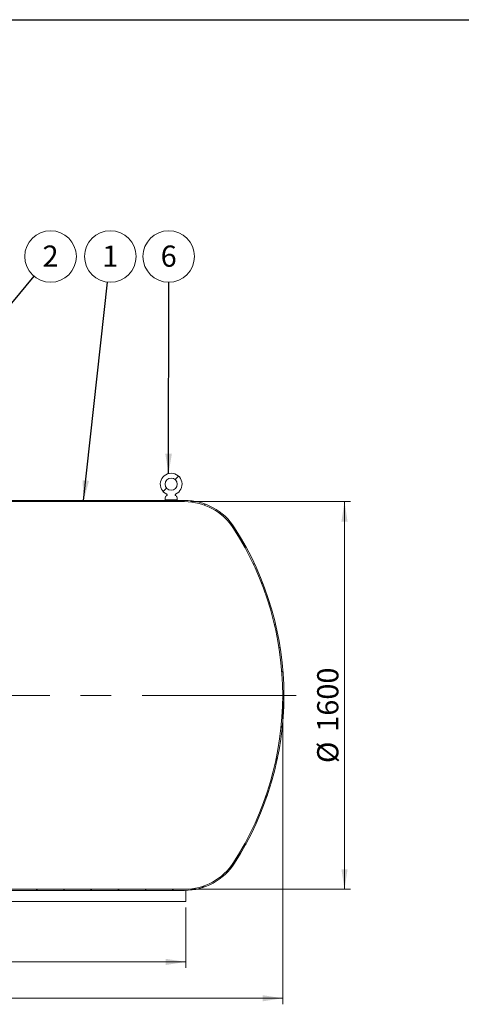
# Model space of a CAD drawing. Units: millimetres. Extents: x 8 to 583, y 5 to 290.
# Drawn here: x 148 to 221, y 128 to 290 of the extents above; entities that cross this region are included whole.
import ezdxf

# ---------------------------------------------------------------- set-up
doc = ezdxf.new("R2010")
doc.units = ezdxf.units.MM
doc.linetypes.add('CENTERX2', pattern=[20.319999999999997, 12.7, -2.54, 2.54, -2.54])
doc.styles.add('SLDTEXTSTYLE0', font='TXT', dxfattribs={"width": 0.605})
doc.dimstyles.new('SLDDIMSTYLE0', dxfattribs={"dimtxt": 3.5, "dimasz": 3.302, "dimexe": 0, "dimexo": 0.0625, "dimgap": 0.875, "dimtad": 1, "dimdec": 3, "dimlfac": 25, "dimrnd": 1e-09, "dimzin": 12, "dimdsep": 46, "dimtxsty": 'SLDTEXTSTYLE0', "dimsah": 1, "dimcen": 0.09, "dimadec": 0, "dimazin": 3, "dimtfac": 1, "dimtdec": 3, "dimtofl": 0, "dimtmove": 0, "dimatfit": 3, "dimfxl": 0, "dimfrac": 2, "dimtolj": 1, "dimtzin": 12, "dimarcsym": 0})
doc.dimstyles.new('SLDDIMSTYLE2', dxfattribs={"dimtxt": 0, "dimasz": 3.302, "dimexe": 0, "dimexo": 0.0625, "dimgap": 0, "dimtad": 0, "dimtih": 1, "dimtoh": 1, "dimdec": 0, "dimrnd": 1e-09, "dimzin": 0, "dimdsep": 46, "dimtxsty": 'Standard', "dimsah": 1, "dimcen": 0.09, "dimadec": 0, "dimazin": 0, "dimtfac": 3.302, "dimtdec": 0, "dimtofl": 0, "dimtmove": 0, "dimatfit": 3, "dimfxl": 0, "dimfrac": 2, "dimtolj": 1, "dimtzin": 0, "dimarcsym": 0})

# ---------------------------------------------------------------- blocks, each defined once
blk = doc.blocks.new('_D')
at = {"color": 7, "linetype": 'Continuous', "lineweight": 0}
for p, q in [((39.69468615035466, 177.7271336416476), (39.69468615035466, 127.7271336416477)), ((191.6946861503547, 177.7271336416476), (191.6946861503547, 127.7271336416477)), ((39.69468615035466, 128.7271336416477), (191.6946861503547, 128.7271336416477))]:
    blk.add_line(p, q, dxfattribs=at)
for points in [[(39.69468615035466, 128.7271336416477), (42.99668615035466, 128.2191336416477), (42.99668615035466, 129.2351336416477)], [(191.6946861503547, 128.7271336416477), (188.3926861503547, 129.2351336416477), (188.3926861503547, 128.2191336416477)]]:
    blk.add_solid(points, dxfattribs=at)
at = {"color": 7, "linetype": 'Continuous', "lineweight": 0, "insert": (105.5251237106312, 133.2388708472649, 19.09629244178238), "char_height": 3.5, "attachment_point": 1, "style": 'SLDTEXTSTYLE0'}
blk.add_mtext('3800', dxfattribs=at)
blk = doc.blocks.new('_D_1')
at = {"color": 7, "linetype": 'Continuous', "lineweight": 0}
for p, q in [((176.4895133521098, 210.7271336416476), (202.8946861503547, 210.7271336416476)), ((201.8946861503547, 210.7271336416476), (201.8946861503547, 146.7271336416476)), ((176.4895133521098, 146.7271336416476), (202.8946861503547, 146.7271336416476))]:
    blk.add_line(p, q, dxfattribs=at)
for points in [[(201.8946861503547, 210.7271336416476), (201.3866861503547, 207.4251336416476), (202.4026861503547, 207.4251336416476)], [(201.8946861503547, 146.7271336416476), (202.4026861503547, 150.0291336416475), (201.3866861503547, 150.0291336416475)]]:
    blk.add_solid(points, dxfattribs=at)
at = {"color": 7, "linetype": 'Continuous', "lineweight": 0, "char_height": 3.5, "attachment_point": 1, "rotation": 90.00000000000041, "style": 'SLDTEXTSTYLE0'}
for s, insert in [('1600', (197.3829489447375, 172.7291054330833, 19.09629244178248)), ('%%c', (197.3829489447375, 167.5568830460377, 19.09629244178248))]:
    blk.add_mtext(s, dxfattribs=dict(at, insert=insert))
blk = doc.blocks.new('_D_5')
at = {"color": 7, "linetype": 'Continuous', "lineweight": 0}
for p, q in [((55.69468615035467, 143.7271336416475), (55.69468615035467, 133.7271336416476)), ((175.6946861503547, 143.7271336416475), (175.6946861503547, 133.7271336416476)), ((55.69468615035467, 134.7271336416476), (175.6946861503547, 134.7271336416476))]:
    blk.add_line(p, q, dxfattribs=at)
for points in [[(55.69468615035467, 134.7271336416476), (58.99668615035467, 134.2191336416475), (58.99668615035467, 135.2351336416476)], [(175.6946861503547, 134.7271336416476), (172.3926861503547, 135.2351336416476), (172.3926861503547, 134.2191336416475)]]:
    blk.add_solid(points, dxfattribs=at)
at = {"color": 7, "linetype": 'Continuous', "lineweight": 0, "insert": (109.9950329719012, 139.2388708472648, 19.09629244178238), "char_height": 3.5, "attachment_point": 1, "style": 'SLDTEXTSTYLE0'}
blk.add_mtext('3000', dxfattribs=at)
blk = doc.blocks.new('SW_NOTE_1')
at = {"color": 0, "linetype": 'Continuous', "lineweight": 0}
blk.add_circle((2.715185297042927, 3.276224726717319), 4.255100428571928, dxfattribs=at)
at = {"color": 0, "linetype": 'Continuous', "lineweight": 0, "insert": (2.712754656881894, 5.080870231636419), "char_height": 3.5, "attachment_point": 2, "style": 'SLDTEXTSTYLE0'}
blk.add_mtext('2', dxfattribs=at)
blk = doc.blocks.new('SW_NOTE_3')
at = {"color": 0, "linetype": 'Continuous', "lineweight": 0}
blk.add_circle((0.003050382487074232, 4.255099335197548), 4.255100428571928, dxfattribs=at)
at = {"color": 0, "linetype": 'Continuous', "lineweight": 0, "insert": (0.0006197423260412283, 6.059744840116648), "char_height": 3.5, "attachment_point": 2, "style": 'SLDTEXTSTYLE0'}
blk.add_mtext('6', dxfattribs=at)
blk = doc.blocks.new('SW_NOTE_7')
at = {"color": 0, "linetype": 'Continuous', "lineweight": 0}
blk.add_circle((0.4629651089828046, 4.229839590941559), 4.255100428571928, dxfattribs=at)
at = {"color": 0, "linetype": 'Continuous', "lineweight": 0, "insert": (0.4605344688217716, 6.034485095860659), "char_height": 3.5, "attachment_point": 2, "style": 'SLDTEXTSTYLE0'}
blk.add_mtext('1', dxfattribs=at)

msp = doc.modelspace()

# ---------------------------------------------------------------- hatches: boundary and pattern name
at = {"linetype": 'Continuous', "lineweight": 0}
h = msp.add_hatch(dxfattribs=at)
h.set_pattern_fill('ANSI31', style=0)
h.set_pattern_definition([(45, (0, 0), (-2.245064030267288, 2.245064030267288), [])])
edge = h.paths.add_edge_path(flags=0)
edge.add_line((127.8946861503547, 210.9271336416475), (127.8946861503547, 215.9271336416476))
edge.add_line((127.8946861503547, 215.9271336416476), (128.4546861503553, 215.9271336416476))
edge.add_line((128.4546861503553, 215.9271336416476), (128.4546861503553, 216.7271336416476))
edge.add_line((128.4546861503553, 216.7271336416476), (127.6946861503546, 216.7271336416476))
edge.add_line((127.6946861503546, 216.7271336416476), (127.6946861503546, 210.7271336416476))
edge.add_line((127.6946861503546, 210.7271336416476), (175.4895133521098, 210.7271336416476))
edge.add_arc((175.4895133521098, 201.0871336416475), 9.640000000000004, 32.72578377470438, 89.9999999999992, ccw=False)
edge.add_arc((140.6946861503547, 178.7271336416476), 51.00000000000002, -32.72578377470592, 32.72578377470421, ccw=False)
edge.add_arc((175.4895133521098, 156.3671336416476), 9.640000000000004, 270, 327.274216225295, ccw=False)
edge.add_line((175.4895133521098, 146.7271336416476), (55.89985894859952, 146.7271336416475))
edge.add_arc((55.89985894859952, 156.3671336416475), 9.640000000000002, 237.8301039051812, 270, ccw=False)
edge.add_line((50.76721830269413, 148.2071336416476), (43.09468615035475, 148.2071336416476))
edge.add_line((43.09468615035475, 148.2071336416476), (43.09468615035467, 144.8071336416475))
edge.add_line((43.09468615035467, 144.8071336416475), (43.49468615035467, 144.8071336416475))
edge.add_line((43.49468615035467, 144.8071336416475), (43.49468615035438, 147.8071336416475))
edge.add_line((43.49468615035438, 147.8071336416475), (51.04681866440605, 147.8071336416475))
edge.add_arc((55.89985894859952, 156.3671336416475), 9.840000000000009, 240.4491931967507, 270.0000000000008)
edge.add_line((55.89985894859952, 146.5271336416475), (175.4895133521098, 146.5271336416475))
edge.add_arc((175.4895133521098, 156.3671336416476), 9.840000000000009, 270.0000000000008, 327.2742162252956)
edge.add_arc((140.6946861503547, 178.7271336416476), 51.20000000000001, 327.2742162252958, 392.7257837747059)
edge.add_arc((175.4895133521098, 201.0871336416475), 9.840000000000009, 32.72578377470519, 90)
edge.add_line((175.4895133521098, 210.9271336416475), (127.8946861503547, 210.9271336416475))
h = msp.add_hatch(dxfattribs=at)
h.set_pattern_fill('ANSI32', style=0)
h.set_pattern_definition([(45, (0, 0), (-6.735192090801865, 6.735192090801866), []), (45, (4.49013, 0), (-6.735192090801865, 6.735192090801866), [])])
edge = h.paths.add_edge_path(flags=0)
edge.add_line((172.2946861503547, 211.4071336416475), (172.2946861503547, 211.0071336416476))
edge.add_line((172.2946861503547, 211.0071336416476), (174.2946861503546, 211.0071336416476))
edge.add_line((174.2946861503546, 211.0071336416476), (174.2946861503546, 211.4071336416475))
edge.add_arc((173.2946861503546, 210.9027528331308), 1.12, 26.76550057675494, 50.36178863903807)
edge.add_arc((174.0857289158028, 211.8576619090287), 0.12, 114.33062431039039, 230.3617886390236, ccw=False)
edge.add_arc((173.2946861503546, 213.6071336416476), 1.8, 294.3306243103758, 605.6693756896283)
edge.add_arc((172.5036433849066, 211.8576619090287), 0.12, -50.3617886390453, 65.66937568962032, ccw=False)
edge.add_arc((173.2946861503546, 210.9027528331308), 1.12, 129.6382113609608, 153.2344994232444)
edge = h.paths.add_edge_path(flags=0)
edge.add_arc((173.2946861503546, 213.6071336416476), 1, 0, 360)

# ---------------------------------------------------------------- linework, layer by layer
at = {"color": 7, "linetype": 'Continuous', "lineweight": 30}
msp.add_line((7.599680408099024, 290.3012524524927), (411.1300784565946, 290.3012524524927), dxfattribs=at)
at = {"color": 7, "linetype": 'Continuous', "lineweight": 15}
for p, q in [((172.2946861503547, 211.0071336416476), (172.2946861503547, 211.4071336416476)), ((174.2946861503546, 211.4071336416476), (174.2946861503546, 211.0071336416476)), ((175.4895133521098, 210.7271336416476), (127.6946861503546, 210.7271336416476)), ((127.8946861503547, 210.9271336416475), (175.4895133521098, 210.9271336416475)), ((174.2946861503546, 211.0071336416476), (172.2946861503547, 211.0071336416476)), ((55.89985894859952, 146.7271336416476), (175.4895133521098, 146.7271336416476)), ((175.4895133521098, 146.5271336416476), (55.89985894859952, 146.5271336416475)), ((175.6946861503547, 146.5292728923353), (175.6946861503547, 144.7271336416476)), ((55.69468615035467, 144.7271336416476), (175.6946861503547, 144.7271336416476))]:
    msp.add_line(p, q, dxfattribs=at)
at = {"color": 7, "linetype": 'CENTERX2', "lineweight": 0, "ltscale": 2}
msp.add_line((193.8946861503547, 178.727133641648), (37.49468615035469, 178.727133641648), dxfattribs=at)
at = {"color": 7, "linetype": 'Continuous', "lineweight": 15}
msp.add_circle((173.2946861503546, 213.6071336416476), 1, dxfattribs=at)
for centre, radius, start, end in [((173.2946861503546, 213.6071336416476), 1.800000000000029, 294.3306243103758, 245.6693756896275), ((173.2946861503546, 210.9027528331308), 1.120000000000016, 129.6382113609599, 153.2344994232431), ((172.5036433849066, 211.8576619090287), 0.120000000000016, 309.638211360965, 65.66937568962115), ((174.0857289158028, 211.8576619090287), 0.1200000000000278, 114.3306243103912, 230.3617886390158), ((173.2946861503546, 210.9027528331308), 1.120000000000034, 26.76550057675624, 50.36178863903901), ((175.4895133521098, 201.0871336416475), 9.840000000000003, 32.72578377470519, 90), ((175.4895133521098, 201.0871336416475), 9.640000000000015, 32.72578377470516, 90), ((140.6946861503547, 178.7271336416476), 50.99999999999999, 327.2742162252958, 32.72578377470506), ((140.6946861503547, 178.7271336416476), 51.19999999999999, 327.2742162252958, 32.72578377470506), ((175.4895133521098, 156.3671336416476), 9.640000000000015, 270.0000000000008, 327.2742162252956), ((175.4895133521098, 156.3671336416476), 9.840000000000032, 270.0000000000008, 327.2742162252956)]:
    msp.add_arc(centre, radius, start, end, dxfattribs=at)

# ---------------------------------------------------------------- block references
at = {"color": 7, "linetype": 'Continuous', "lineweight": 0}
for name, p in [('SW_NOTE_1', (150.680214483899, 247.9318037508293)), ('SW_NOTE_7', (162.79004693921, 246.978188886605)), ('SW_NOTE_3', (172.8885158825732, 246.952929142349))]:
    msp.add_blockref(name, p, dxfattribs=at)

# ---------------------------------------------------------------- dimensions: what is measured, and where the dimension line sits
dim = msp.add_linear_dim(base=(201.8946861503546, 146.7271336416476), p1=(175.4895133521098, 210.7271336416476), p2=(175.4895133521098, 146.7271336416476), angle=90.0000000000002, text='%%c<>', dimstyle='SLDDIMSTYLE0', dxfattribs=at)
dim.commit()
dim.dimension.update_dxf_attribs({"geometry": '_D_1', "text_midpoint": (201.8946861503546, 175.8426476508446), "dimtype": 160})
for base, p1, p2, picture, middle in [((191.6946861503547, 128.7271336416477), (39.69468615035466, 178.7271336416476), (191.6946861503547, 178.7271336416476), '_D', (111.2247768890847, 128.7271336416477)), ((175.6946861503547, 134.7271336416476), (55.69468615035467, 144.7271336416475), (175.6946861503547, 144.7271336416475), '_D_5', (115.6946861503547, 134.7271336416476))]:
    dim = msp.add_linear_dim(base=base, p1=p1, p2=p2, dimstyle='SLDDIMSTYLE0', dxfattribs=at)
    dim.commit()
    dim.dimension.update_dxf_attribs({"geometry": picture, "text_midpoint": middle, "dimtype": 160})

# ---------------------------------------------------------------- leaders
for points in [[(124.8192102650538, 216.7271336416476), (150.680214483899, 247.9318037508293)], [(158.8441808226391, 210.9271336416475), (162.79004693921, 246.978188886605)], [(172.8658642770216, 215.3553074891099), (172.8885158825732, 246.952929142349)]]:
    msp.add_leader(points, dimstyle='SLDDIMSTYLE2', dxfattribs=at)

doc.saveas('drawing.dxf')
